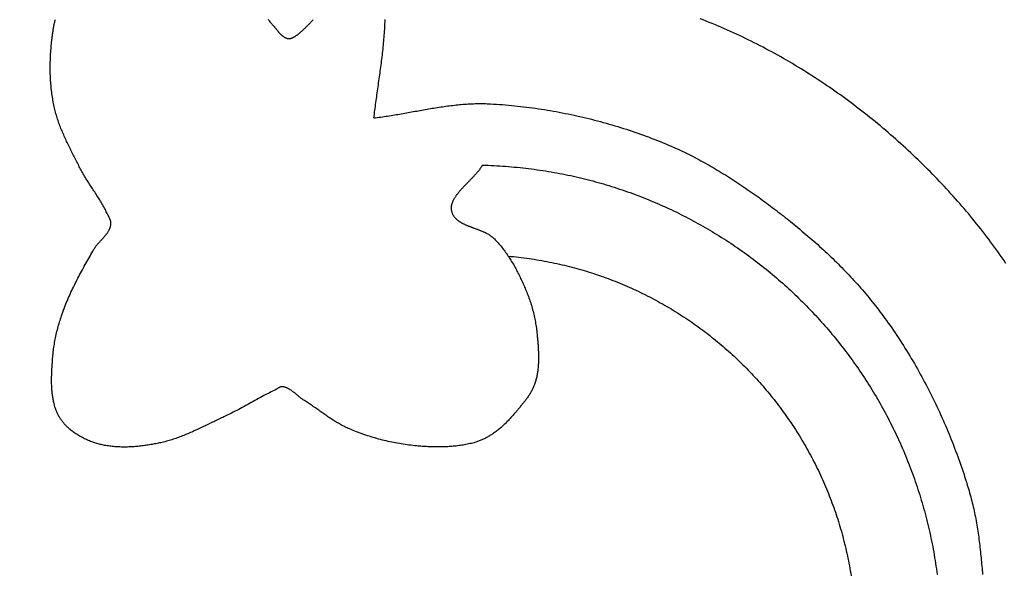
# Model space of a CAD drawing. Units: millimetres. Extents: x -47 to 154, y -76 to 76.
# Drawn here: x 85 to 128, y 3 to 28 of the extents above; entities that cross this region are included whole.
import ezdxf

# ---------------------------------------------------------------- set-up
doc = ezdxf.new("R2010")
doc.units = ezdxf.units.MM
doc.layers.add('Vector Layer 1', color=7, linetype='Continuous', lineweight=30)

msp = doc.modelspace()

# ---------------------------------------------------------------- linework, layer by layer
at = {"layer": 'Vector Layer 1', "color": 18, "lineweight": 30, "true_color": 0x000000, "extrusion": (0, 0, -1)}
for points in [[(-105.004, 21.208), (-104.995, 21.19), (-104.985, 21.172), (-104.974, 21.154), (-104.964, 21.136), (-104.953, 21.118), (-104.941, 21.1), (-104.929, 21.082), (-104.916, 21.063), (-104.903, 21.045), (-104.89, 21.026), (-104.876, 21.008), (-104.862, 20.989), (-104.848, 20.971), (-104.833, 20.952), (-104.818, 20.933), (-104.803, 20.915), (-104.787, 20.896), (-104.771, 20.877), (-104.755, 20.858), (-104.738, 20.839), (-104.722, 20.82), (-104.705, 20.801), (-104.687, 20.782), (-104.67, 20.763), (-104.652, 20.744), (-104.634, 20.724), (-104.616, 20.705), (-104.598, 20.686), (-104.58, 20.667), (-104.561, 20.647), (-104.542, 20.628), (-104.524, 20.608), (-104.505, 20.589), (-104.486, 20.57), (-104.467, 20.55), (-104.448, 20.531), (-104.429, 20.511), (-104.409, 20.491), (-104.39, 20.472), (-104.371, 20.452), (-104.352, 20.432), (-104.332, 20.413), (-104.313, 20.393), (-104.294, 20.373), (-104.275, 20.353), (-104.256, 20.334), (-104.236, 20.314), (-104.218, 20.294), (-104.199, 20.274), (-104.18, 20.254), (-104.161, 20.234), (-104.143, 20.214), (-104.124, 20.195), (-104.106, 20.175), (-104.088, 20.155), (-104.07, 20.135), (-104.053, 20.115), (-104.035, 20.095), (-104.018, 20.075), (-104.001, 20.055), (-103.984, 20.035), (-103.968, 20.015), (-103.952, 19.995), (-103.936, 19.975), (-103.92, 19.955), (-103.905, 19.935), (-103.89, 19.915), (-103.875, 19.895), (-103.861, 19.875), (-103.847, 19.855), (-103.833, 19.835), (-103.82, 19.815), (-103.807, 19.795), (-103.795, 19.775), (-103.783, 19.755), (-103.771, 19.735), (-103.76, 19.715), (-103.749, 19.695), (-103.739, 19.675), (-103.729, 19.655), (-103.72, 19.636), (-103.712, 19.616), (-103.703, 19.596), (-103.696, 19.576), (-103.689, 19.556), (-103.682, 19.536), (-103.676, 19.517), (-103.671, 19.497), (-103.666, 19.477), (-103.662, 19.457), (-103.658, 19.438), (-103.655, 19.418), (-103.653, 19.398), (-103.651, 19.379), (-103.65, 19.359), (-103.65, 19.339), (-103.651, 19.32), (-103.652, 19.3), (-103.654, 19.281), (-103.656, 19.261), (-103.66, 19.242), (-103.664, 19.223), (-103.668, 19.203), (-103.668, 19.203), (-103.675, 19.181), (-103.682, 19.16), (-103.689, 19.139), (-103.698, 19.118), (-103.706, 19.098), (-103.716, 19.078), (-103.725, 19.059), (-103.736, 19.04), (-103.747, 19.022), (-103.758, 19.004), (-103.77, 18.987), (-103.783, 18.969), (-103.796, 18.953), (-103.809, 18.936), (-103.823, 18.92), (-103.838, 18.904), (-103.853, 18.889), (-103.868, 18.874), (-103.884, 18.859), (-103.9, 18.845), (-103.916, 18.831), (-103.933, 18.817), (-103.951, 18.804), (-103.968, 18.791), (-103.986, 18.778), (-104.005, 18.765), (-104.024, 18.753), (-104.043, 18.741), (-104.062, 18.729), (-104.082, 18.717), (-104.102, 18.706), (-104.122, 18.694), (-104.143, 18.683), (-104.164, 18.673), (-104.185, 18.662), (-104.206, 18.652), (-104.228, 18.641), (-104.25, 18.631), (-104.272, 18.621), (-104.294, 18.611), (-104.317, 18.602), (-104.339, 18.592), (-104.362, 18.583), (-104.385, 18.573), (-104.408, 18.564), (-104.431, 18.555), (-104.455, 18.546), (-104.478, 18.537), (-104.502, 18.528), (-104.525, 18.519), (-104.549, 18.51), (-104.573, 18.501), (-104.597, 18.492), (-104.621, 18.483), (-104.645, 18.475), (-104.669, 18.466), (-104.693, 18.457), (-104.717, 18.448), (-104.741, 18.439), (-104.765, 18.43), (-104.789, 18.421), (-104.813, 18.412), (-104.837, 18.403), (-104.861, 18.394), (-104.884, 18.385), (-104.908, 18.375), (-104.932, 18.366), (-104.955, 18.356), (-104.979, 18.347), (-105.002, 18.337), (-105.025, 18.327), (-105.048, 18.317), (-105.071, 18.307), (-105.094, 18.296), (-105.116, 18.286), (-105.138, 18.275), (-105.16, 18.264), (-105.182, 18.253), (-105.204, 18.242), (-105.226, 18.23), (-105.247, 18.218), (-105.268, 18.206), (-105.288, 18.194), (-105.309, 18.181), (-105.329, 18.168), (-105.349, 18.155), (-105.368, 18.142), (-105.388, 18.128), (-105.406, 18.114), (-105.425, 18.1), (-105.443, 18.086), (-105.461, 18.071), (-105.478, 18.055), (-105.496, 18.04), (-105.512, 18.024), (-105.529, 18.008), (-105.529, 18.008), (-105.569, 17.965), (-105.61, 17.922), (-105.649, 17.879), (-105.688, 17.835), (-105.727, 17.79), (-105.765, 17.746), (-105.803, 17.7), (-105.84, 17.654), (-105.876, 17.608), (-105.912, 17.561), (-105.948, 17.514), (-105.983, 17.467), (-106.018, 17.419), (-106.052, 17.371), (-106.086, 17.322), (-106.119, 17.273), (-106.151, 17.224), (-106.184, 17.174), (-106.216, 17.124), (-106.247, 17.074), (-106.278, 17.023), (-106.309, 16.972), (-106.339, 16.921), (-106.369, 16.87), (-106.398, 16.818), (-106.427, 16.766), (-106.455, 16.714), (-106.484, 16.661), (-106.512, 16.609), (-106.539, 16.556), (-106.566, 16.503), (-106.593, 16.45), (-106.619, 16.396), (-106.645, 16.343), (-106.671, 16.289), (-106.697, 16.236), (-106.722, 16.182), (-106.747, 16.128), (-106.771, 16.074), (-106.795, 16.019), (-106.819, 15.965), (-106.843, 15.911), (-106.866, 15.857), (-106.889, 15.802), (-106.912, 15.748), (-106.935, 15.693), (-106.935, 15.693), (-106.96, 15.631), (-106.985, 15.568), (-107.008, 15.505), (-107.032, 15.442), (-107.054, 15.378), (-107.076, 15.314), (-107.097, 15.25), (-107.118, 15.185), (-107.137, 15.121), (-107.156, 15.056), (-107.175, 14.991), (-107.192, 14.925), (-107.209, 14.86), (-107.226, 14.794), (-107.241, 14.728), (-107.256, 14.662), (-107.271, 14.596), (-107.284, 14.529), (-107.298, 14.463), (-107.31, 14.396), (-107.322, 14.33), (-107.333, 14.263), (-107.343, 14.196), (-107.353, 14.129), (-107.362, 14.062), (-107.37, 13.995), (-107.378, 13.928), (-107.385, 13.861), (-107.392, 13.794), (-107.392, 13.794), (-107.396, 13.75), (-107.4, 13.706), (-107.404, 13.661), (-107.408, 13.617), (-107.412, 13.572), (-107.415, 13.528), (-107.419, 13.483), (-107.422, 13.439), (-107.426, 13.394), (-107.429, 13.349), (-107.432, 13.304), (-107.434, 13.26), (-107.437, 13.215), (-107.439, 13.17), (-107.441, 13.125), (-107.443, 13.08), (-107.444, 13.035), (-107.445, 12.99), (-107.446, 12.945), (-107.447, 12.9), (-107.447, 12.856), (-107.447, 12.811), (-107.447, 12.766), (-107.446, 12.721), (-107.444, 12.676), (-107.443, 12.632), (-107.441, 12.587), (-107.438, 12.543), (-107.435, 12.498), (-107.432, 12.454), (-107.428, 12.41), (-107.423, 12.365), (-107.418, 12.321), (-107.413, 12.277), (-107.407, 12.233), (-107.4, 12.19), (-107.393, 12.146), (-107.385, 12.103), (-107.377, 12.059), (-107.368, 12.016), (-107.358, 11.973), (-107.348, 11.93), (-107.337, 11.887), (-107.325, 11.845), (-107.313, 11.803), (-107.3, 11.76), (-107.286, 11.718), (-107.286, 11.718), (-107.274, 11.683), (-107.261, 11.648), (-107.247, 11.613), (-107.233, 11.578), (-107.218, 11.544), (-107.202, 11.51), (-107.186, 11.476), (-107.169, 11.442), (-107.151, 11.409), (-107.134, 11.376), (-107.115, 11.343), (-107.096, 11.311), (-107.077, 11.279), (-107.057, 11.247), (-107.037, 11.215), (-107.016, 11.183), (-106.995, 11.152), (-106.973, 11.12), (-106.951, 11.089), (-106.929, 11.058), (-106.907, 11.028), (-106.884, 10.997), (-106.861, 10.967), (-106.837, 10.937), (-106.814, 10.907), (-106.79, 10.877), (-106.766, 10.847), (-106.742, 10.817), (-106.718, 10.788), (-106.693, 10.758), (-106.669, 10.729), (-106.644, 10.699), (-106.619, 10.67), (-106.594, 10.641), (-106.57, 10.612), (-106.545, 10.583), (-106.52, 10.554), (-106.495, 10.525), (-106.47, 10.497), (-106.445, 10.468), (-106.421, 10.439), (-106.396, 10.41), (-106.372, 10.382), (-106.372, 10.382), (-106.341, 10.346), (-106.311, 10.311), (-106.28, 10.275), (-106.249, 10.24), (-106.218, 10.206), (-106.186, 10.171), (-106.155, 10.136), (-106.122, 10.102), (-106.09, 10.068), (-106.057, 10.035), (-106.024, 10.001), (-105.991, 9.969), (-105.957, 9.936), (-105.923, 9.904), (-105.889, 9.872), (-105.854, 9.841), (-105.819, 9.81), (-105.784, 9.779), (-105.748, 9.749), (-105.712, 9.72), (-105.675, 9.691), (-105.638, 9.663), (-105.601, 9.635), (-105.563, 9.608), (-105.563, 9.608), (-105.53, 9.585), (-105.498, 9.563), (-105.465, 9.541), (-105.432, 9.519), (-105.399, 9.497), (-105.365, 9.476), (-105.332, 9.455), (-105.298, 9.435), (-105.263, 9.415), (-105.229, 9.395), (-105.194, 9.376), (-105.159, 9.357), (-105.124, 9.338), (-105.089, 9.32), (-105.053, 9.303), (-105.018, 9.286), (-104.982, 9.27), (-104.945, 9.254), (-104.909, 9.239), (-104.872, 9.224), (-104.835, 9.21), (-104.798, 9.197), (-104.761, 9.184), (-104.724, 9.172), (-104.686, 9.161), (-104.648, 9.15), (-104.648, 9.15), (-104.589, 9.135), (-104.53, 9.12), (-104.47, 9.107), (-104.411, 9.093), (-104.351, 9.081), (-104.291, 9.069), (-104.231, 9.058), (-104.171, 9.048), (-104.11, 9.038), (-104.05, 9.029), (-103.989, 9.02), (-103.928, 9.013), (-103.867, 9.005), (-103.806, 8.999), (-103.745, 8.993), (-103.684, 8.987), (-103.623, 8.982), (-103.562, 8.978), (-103.5, 8.974), (-103.439, 8.971), (-103.378, 8.968), (-103.316, 8.966), (-103.255, 8.965), (-103.193, 8.963), (-103.131, 8.963), (-103.07, 8.963), (-103.008, 8.963), (-102.947, 8.964), (-102.885, 8.965), (-102.824, 8.966), (-102.762, 8.968), (-102.701, 8.971), (-102.639, 8.974), (-102.578, 8.977), (-102.517, 8.981), (-102.455, 8.985), (-102.394, 8.989), (-102.333, 8.994), (-102.272, 8.999), (-102.211, 9.004), (-102.15, 9.01), (-102.15, 9.01), (-102.067, 9.018), (-101.984, 9.027), (-101.901, 9.037), (-101.817, 9.047), (-101.734, 9.058), (-101.651, 9.07), (-101.568, 9.083), (-101.485, 9.096), (-101.402, 9.11), (-101.32, 9.125), (-101.237, 9.14), (-101.154, 9.156), (-101.072, 9.173), (-100.99, 9.19), (-100.907, 9.208), (-100.825, 9.227), (-100.743, 9.246), (-100.662, 9.266), (-100.58, 9.287), (-100.499, 9.309), (-100.418, 9.331), (-100.337, 9.354), (-100.256, 9.378), (-100.176, 9.402), (-100.095, 9.427), (-100.015, 9.453), (-99.936, 9.479), (-99.856, 9.506), (-99.777, 9.534), (-99.698, 9.563), (-99.619, 9.592), (-99.541, 9.622), (-99.463, 9.652), (-99.385, 9.684), (-99.308, 9.716), (-99.231, 9.748), (-99.231, 9.748), (-99.181, 9.77), (-99.132, 9.792), (-99.084, 9.815), (-99.035, 9.839), (-98.987, 9.863), (-98.94, 9.887), (-98.892, 9.913), (-98.845, 9.938), (-98.798, 9.965), (-98.751, 9.991), (-98.705, 10.018), (-98.659, 10.046), (-98.613, 10.074), (-98.567, 10.102), (-98.521, 10.131), (-98.476, 10.16), (-98.431, 10.19), (-98.386, 10.219), (-98.341, 10.249), (-98.296, 10.279), (-98.251, 10.31), (-98.206, 10.34), (-98.162, 10.371), (-98.117, 10.402), (-98.073, 10.433), (-98.029, 10.464), (-97.984, 10.495), (-97.94, 10.526), (-97.896, 10.558), (-97.852, 10.589), (-97.807, 10.62), (-97.763, 10.652), (-97.719, 10.683), (-97.674, 10.714), (-97.63, 10.745), (-97.585, 10.776), (-97.541, 10.806), (-97.496, 10.837), (-97.451, 10.867), (-97.406, 10.897), (-97.361, 10.927), (-97.316, 10.957), (-97.271, 10.986), (-97.226, 11.015), (-97.226, 11.015), (-97.208, 11.026), (-97.19, 11.038), (-97.172, 11.049), (-97.155, 11.062), (-97.137, 11.074), (-97.12, 11.087), (-97.103, 11.1), (-97.085, 11.113), (-97.068, 11.127), (-97.051, 11.14), (-97.034, 11.154), (-97.017, 11.168), (-97, 11.182), (-96.983, 11.196), (-96.966, 11.21), (-96.949, 11.225), (-96.932, 11.239), (-96.915, 11.253), (-96.898, 11.267), (-96.882, 11.281), (-96.865, 11.296), (-96.848, 11.31), (-96.831, 11.323), (-96.814, 11.337), (-96.796, 11.351), (-96.779, 11.364), (-96.762, 11.378), (-96.745, 11.391), (-96.727, 11.403), (-96.71, 11.416), (-96.692, 11.428), (-96.675, 11.44), (-96.657, 11.452), (-96.639, 11.463), (-96.621, 11.474), (-96.603, 11.484), (-96.585, 11.494), (-96.566, 11.504), (-96.548, 11.513), (-96.529, 11.521), (-96.51, 11.53), (-96.491, 11.537), (-96.472, 11.544), (-96.452, 11.551), (-96.433, 11.556), (-96.413, 11.562), (-96.393, 11.566), (-96.373, 11.57), (-96.352, 11.573), (-96.332, 11.576), (-96.311, 11.578), (-96.311, 11.578), (-96.299, 11.578), (-96.287, 11.578), (-96.276, 11.577), (-96.264, 11.575), (-96.253, 11.573), (-96.241, 11.57), (-96.23, 11.567), (-96.219, 11.563), (-96.208, 11.559), (-96.197, 11.554), (-96.186, 11.549), (-96.175, 11.544), (-96.164, 11.538), (-96.154, 11.532), (-96.143, 11.526), (-96.132, 11.52), (-96.122, 11.513), (-96.111, 11.506), (-96.101, 11.5), (-96.09, 11.493), (-96.079, 11.486), (-96.069, 11.48), (-96.058, 11.473), (-96.048, 11.466), (-96.037, 11.46), (-96.026, 11.454), (-96.016, 11.448), (-96.005, 11.442), (-95.994, 11.437), (-95.994, 11.437), (-95.914, 11.398), (-95.834, 11.358), (-95.754, 11.318), (-95.675, 11.277), (-95.596, 11.236), (-95.516, 11.194), (-95.438, 11.152), (-95.359, 11.11), (-95.28, 11.067), (-95.202, 11.024), (-95.123, 10.981), (-95.045, 10.938), (-94.966, 10.895), (-94.888, 10.852), (-94.81, 10.809), (-94.731, 10.766), (-94.653, 10.724), (-94.574, 10.681), (-94.496, 10.639), (-94.417, 10.597), (-94.338, 10.555), (-94.259, 10.514), (-94.179, 10.473), (-94.099, 10.432), (-94.02, 10.392), (-93.939, 10.353), (-93.859, 10.314), (-93.778, 10.276), (-93.778, 10.276), (-93.722, 10.25), (-93.666, 10.223), (-93.61, 10.197), (-93.554, 10.17), (-93.498, 10.143), (-93.443, 10.117), (-93.387, 10.09), (-93.331, 10.062), (-93.275, 10.035), (-93.219, 10.008), (-93.163, 9.981), (-93.107, 9.954), (-93.051, 9.927), (-92.995, 9.9), (-92.939, 9.873), (-92.883, 9.846), (-92.827, 9.819), (-92.771, 9.792), (-92.714, 9.766), (-92.658, 9.739), (-92.602, 9.713), (-92.545, 9.687), (-92.489, 9.662), (-92.432, 9.636), (-92.376, 9.611), (-92.319, 9.586), (-92.262, 9.561), (-92.205, 9.537), (-92.148, 9.513), (-92.09, 9.489), (-92.033, 9.466), (-91.976, 9.444), (-91.918, 9.421), (-91.86, 9.399), (-91.802, 9.378), (-91.744, 9.357), (-91.686, 9.336), (-91.628, 9.316), (-91.569, 9.297), (-91.511, 9.278), (-91.452, 9.26), (-91.393, 9.242), (-91.333, 9.225), (-91.274, 9.209), (-91.214, 9.193), (-91.155, 9.178), (-91.094, 9.164), (-91.034, 9.15), (-91.034, 9.15), (-90.98, 9.139), (-90.925, 9.127), (-90.871, 9.116), (-90.816, 9.105), (-90.761, 9.094), (-90.706, 9.084), (-90.651, 9.074), (-90.596, 9.064), (-90.54, 9.055), (-90.485, 9.046), (-90.429, 9.037), (-90.374, 9.029), (-90.318, 9.021), (-90.262, 9.014), (-90.206, 9.007), (-90.151, 9), (-90.095, 8.994), (-90.039, 8.988), (-89.983, 8.983), (-89.927, 8.978), (-89.871, 8.974), (-89.814, 8.97), (-89.758, 8.967), (-89.702, 8.964), (-89.646, 8.962), (-89.59, 8.96), (-89.534, 8.959), (-89.478, 8.958), (-89.422, 8.958), (-89.366, 8.959), (-89.31, 8.96), (-89.254, 8.962), (-89.199, 8.964), (-89.143, 8.967), (-89.087, 8.971), (-89.032, 8.975), (-88.976, 8.98), (-88.921, 8.986), (-88.866, 8.992), (-88.811, 8.999), (-88.755, 9.007), (-88.701, 9.015), (-88.646, 9.024), (-88.591, 9.034), (-88.537, 9.045), (-88.537, 9.045), (-88.49, 9.055), (-88.443, 9.065), (-88.396, 9.076), (-88.35, 9.088), (-88.303, 9.101), (-88.257, 9.114), (-88.211, 9.128), (-88.165, 9.143), (-88.119, 9.158), (-88.073, 9.174), (-88.028, 9.19), (-87.982, 9.207), (-87.937, 9.225), (-87.892, 9.244), (-87.848, 9.263), (-87.803, 9.282), (-87.759, 9.303), (-87.716, 9.324), (-87.672, 9.345), (-87.629, 9.368), (-87.586, 9.39), (-87.544, 9.414), (-87.502, 9.438), (-87.46, 9.462), (-87.419, 9.488), (-87.378, 9.514), (-87.338, 9.54), (-87.298, 9.567), (-87.259, 9.595), (-87.22, 9.623), (-87.181, 9.651), (-87.143, 9.681), (-87.106, 9.711), (-87.069, 9.741), (-87.069, 9.741), (-87.042, 9.764), (-87.015, 9.788), (-86.989, 9.812), (-86.963, 9.837), (-86.937, 9.862), (-86.912, 9.888), (-86.887, 9.914), (-86.862, 9.941), (-86.838, 9.968), (-86.815, 9.996), (-86.791, 10.023), (-86.769, 10.052), (-86.747, 10.081), (-86.725, 10.11), (-86.704, 10.139), (-86.683, 10.169), (-86.663, 10.199), (-86.644, 10.23), (-86.625, 10.261), (-86.607, 10.292), (-86.589, 10.324), (-86.572, 10.355), (-86.555, 10.388), (-86.54, 10.42), (-86.525, 10.453), (-86.51, 10.485), (-86.496, 10.518), (-86.483, 10.552), (-86.471, 10.585), (-86.471, 10.585), (-86.456, 10.628), (-86.442, 10.671), (-86.429, 10.714), (-86.417, 10.758), (-86.405, 10.801), (-86.394, 10.845), (-86.383, 10.889), (-86.373, 10.933), (-86.364, 10.977), (-86.355, 11.022), (-86.347, 11.066), (-86.34, 11.111), (-86.333, 11.156), (-86.326, 11.201), (-86.32, 11.246), (-86.315, 11.291), (-86.31, 11.336), (-86.306, 11.382), (-86.302, 11.427), (-86.299, 11.473), (-86.296, 11.518), (-86.293, 11.564), (-86.291, 11.61), (-86.289, 11.655), (-86.288, 11.701), (-86.287, 11.747), (-86.287, 11.793), (-86.286, 11.839), (-86.286, 11.885), (-86.287, 11.931), (-86.287, 11.977), (-86.288, 12.023), (-86.289, 12.069), (-86.291, 12.115), (-86.292, 12.161), (-86.294, 12.207), (-86.296, 12.253), (-86.299, 12.299), (-86.301, 12.345), (-86.303, 12.391), (-86.306, 12.437), (-86.309, 12.483), (-86.312, 12.529), (-86.315, 12.574), (-86.318, 12.62), (-86.321, 12.665), (-86.324, 12.711), (-86.327, 12.756), (-86.331, 12.802), (-86.331, 12.802), (-86.336, 12.872), (-86.342, 12.942), (-86.349, 13.012), (-86.356, 13.083), (-86.365, 13.153), (-86.374, 13.223), (-86.384, 13.293), (-86.394, 13.363), (-86.405, 13.433), (-86.417, 13.503), (-86.43, 13.572), (-86.443, 13.642), (-86.457, 13.711), (-86.471, 13.781), (-86.486, 13.85), (-86.502, 13.919), (-86.519, 13.988), (-86.536, 14.056), (-86.554, 14.125), (-86.572, 14.193), (-86.591, 14.261), (-86.611, 14.329), (-86.631, 14.397), (-86.652, 14.465), (-86.673, 14.532), (-86.695, 14.599), (-86.717, 14.666), (-86.717, 14.666), (-86.745, 14.746), (-86.774, 14.825), (-86.803, 14.905), (-86.832, 14.984), (-86.863, 15.062), (-86.894, 15.141), (-86.926, 15.219), (-86.958, 15.297), (-86.991, 15.375), (-87.025, 15.452), (-87.059, 15.53), (-87.094, 15.607), (-87.129, 15.684), (-87.164, 15.76), (-87.201, 15.837), (-87.237, 15.913), (-87.274, 15.989), (-87.312, 16.065), (-87.35, 16.141), (-87.388, 16.216), (-87.427, 16.292), (-87.466, 16.367), (-87.505, 16.442), (-87.545, 16.517), (-87.585, 16.591), (-87.625, 16.666), (-87.666, 16.74), (-87.707, 16.814), (-87.748, 16.889), (-87.789, 16.963), (-87.831, 17.036), (-87.872, 17.11), (-87.914, 17.184), (-87.956, 17.257), (-87.998, 17.331), (-88.04, 17.404), (-88.082, 17.477), (-88.125, 17.551), (-88.125, 17.551), (-88.136, 17.57), (-88.148, 17.589), (-88.161, 17.609), (-88.173, 17.628), (-88.186, 17.647), (-88.2, 17.665), (-88.214, 17.684), (-88.228, 17.702), (-88.242, 17.721), (-88.257, 17.739), (-88.272, 17.757), (-88.287, 17.775), (-88.302, 17.793), (-88.317, 17.811), (-88.333, 17.829), (-88.349, 17.847), (-88.364, 17.864), (-88.38, 17.882), (-88.396, 17.9), (-88.412, 17.917), (-88.428, 17.935), (-88.444, 17.952), (-88.46, 17.97), (-88.477, 17.987), (-88.493, 18.005), (-88.508, 18.022), (-88.524, 18.04), (-88.54, 18.057), (-88.556, 18.075), (-88.571, 18.093), (-88.586, 18.11), (-88.602, 18.128), (-88.616, 18.146), (-88.631, 18.164), (-88.646, 18.182), (-88.66, 18.2), (-88.674, 18.219), (-88.687, 18.237), (-88.7, 18.255), (-88.713, 18.274), (-88.726, 18.293), (-88.738, 18.312), (-88.75, 18.331), (-88.761, 18.35), (-88.772, 18.369), (-88.782, 18.389), (-88.792, 18.409), (-88.802, 18.429), (-88.811, 18.449), (-88.819, 18.469), (-88.827, 18.49), (-88.834, 18.511), (-88.84, 18.532), (-88.846, 18.553), (-88.852, 18.575), (-88.856, 18.597), (-88.86, 18.619), (-88.863, 18.641), (-88.863, 18.641), (-88.865, 18.656), (-88.866, 18.671), (-88.866, 18.687), (-88.865, 18.702), (-88.864, 18.717), (-88.862, 18.732), (-88.86, 18.747), (-88.857, 18.761), (-88.854, 18.776), (-88.85, 18.791), (-88.846, 18.806), (-88.841, 18.82), (-88.836, 18.835), (-88.83, 18.85), (-88.824, 18.864), (-88.818, 18.879), (-88.811, 18.893), (-88.805, 18.907), (-88.798, 18.922), (-88.791, 18.936), (-88.783, 18.95), (-88.776, 18.965), (-88.768, 18.979), (-88.761, 18.993), (-88.753, 19.007), (-88.746, 19.021), (-88.738, 19.036), (-88.73, 19.05), (-88.723, 19.064), (-88.715, 19.078), (-88.708, 19.092), (-88.701, 19.106), (-88.694, 19.12), (-88.687, 19.134), (-88.687, 19.134), (-88.662, 19.186), (-88.636, 19.238), (-88.61, 19.29), (-88.583, 19.342), (-88.555, 19.393), (-88.527, 19.444), (-88.498, 19.495), (-88.469, 19.546), (-88.44, 19.596), (-88.41, 19.646), (-88.38, 19.696), (-88.349, 19.746), (-88.318, 19.795), (-88.287, 19.845), (-88.256, 19.894), (-88.224, 19.943), (-88.192, 19.992), (-88.16, 20.042), (-88.128, 20.091), (-88.096, 20.14), (-88.064, 20.189), (-88.032, 20.237), (-88, 20.286), (-87.968, 20.335), (-87.936, 20.385), (-87.905, 20.434), (-87.873, 20.483), (-87.842, 20.532), (-87.81, 20.582), (-87.779, 20.631), (-87.749, 20.681), (-87.719, 20.731), (-87.689, 20.781), (-87.659, 20.831), (-87.63, 20.882), (-87.601, 20.933), (-87.573, 20.984), (-87.545, 21.035), (-87.518, 21.087), (-87.491, 21.139), (-87.491, 21.139), (-87.464, 21.193), (-87.436, 21.248), (-87.408, 21.303), (-87.38, 21.358), (-87.352, 21.413), (-87.324, 21.468), (-87.296, 21.523), (-87.268, 21.578), (-87.24, 21.633), (-87.212, 21.688), (-87.185, 21.743), (-87.157, 21.798), (-87.129, 21.853), (-87.102, 21.909), (-87.074, 21.964), (-87.047, 22.02), (-87.02, 22.075), (-86.993, 22.131), (-86.967, 22.187), (-86.94, 22.243), (-86.914, 22.298), (-86.889, 22.355), (-86.863, 22.411), (-86.838, 22.467), (-86.813, 22.523), (-86.788, 22.58), (-86.764, 22.636), (-86.741, 22.693), (-86.717, 22.75), (-86.694, 22.807), (-86.672, 22.864), (-86.65, 22.922), (-86.628, 22.979), (-86.607, 23.037), (-86.587, 23.094), (-86.567, 23.152), (-86.547, 23.211), (-86.529, 23.269), (-86.51, 23.327), (-86.493, 23.386), (-86.476, 23.445), (-86.459, 23.504), (-86.444, 23.563), (-86.429, 23.622), (-86.414, 23.682), (-86.401, 23.742), (-86.401, 23.742), (-86.386, 23.812), (-86.371, 23.883), (-86.358, 23.954), (-86.345, 24.025), (-86.333, 24.096), (-86.321, 24.168), (-86.31, 24.239), (-86.3, 24.311), (-86.291, 24.383), (-86.282, 24.455), (-86.274, 24.526), (-86.267, 24.599), (-86.26, 24.671), (-86.254, 24.743), (-86.248, 24.815), (-86.243, 24.888), (-86.239, 24.96), (-86.236, 25.033), (-86.233, 25.105), (-86.23, 25.178), (-86.228, 25.251), (-86.227, 25.323), (-86.227, 25.396), (-86.226, 25.469), (-86.227, 25.541), (-86.228, 25.614), (-86.23, 25.687), (-86.232, 25.759), (-86.234, 25.832), (-86.237, 25.904), (-86.241, 25.977), (-86.245, 26.049), (-86.25, 26.122), (-86.255, 26.194), (-86.261, 26.266), (-86.267, 26.339), (-86.273, 26.411), (-86.28, 26.483), (-86.287, 26.555), (-86.295, 26.626), (-86.295, 26.626), (-86.3, 26.666), (-86.304, 26.706), (-86.309, 26.746), (-86.314, 26.786), (-86.319, 26.826), (-86.324, 26.866), (-86.33, 26.906), (-86.335, 26.946), (-86.341, 26.986), (-86.347, 27.026), (-86.353, 27.066), (-86.359, 27.107), (-86.366, 27.147), (-86.373, 27.187), (-86.38, 27.227), (-86.388, 27.266), (-86.396, 27.306), (-86.404, 27.346), (-86.412, 27.385), (-86.421, 27.425), (-86.431, 27.464), (-86.44, 27.504), (-86.45, 27.543)], [(-95.696, 27.537), (-95.721, 27.505), (-95.747, 27.474), (-95.772, 27.442), (-95.798, 27.412), (-95.825, 27.381), (-95.852, 27.351), (-95.879, 27.322), (-95.879, 27.322), (-95.892, 27.308), (-95.904, 27.294), (-95.917, 27.28), (-95.93, 27.266), (-95.942, 27.251), (-95.954, 27.236), (-95.967, 27.221), (-95.979, 27.206), (-95.992, 27.191), (-96.004, 27.175), (-96.016, 27.16), (-96.029, 27.145), (-96.041, 27.129), (-96.053, 27.114), (-96.066, 27.098), (-96.078, 27.082), (-96.091, 27.067), (-96.103, 27.052), (-96.116, 27.036), (-96.128, 27.021), (-96.141, 27.006), (-96.154, 26.991), (-96.167, 26.976), (-96.18, 26.961), (-96.193, 26.947), (-96.206, 26.933), (-96.22, 26.919), (-96.233, 26.905), (-96.247, 26.891), (-96.26, 26.878), (-96.274, 26.865), (-96.288, 26.853), (-96.303, 26.841), (-96.317, 26.829), (-96.332, 26.817), (-96.346, 26.806), (-96.361, 26.796), (-96.377, 26.786), (-96.392, 26.776), (-96.408, 26.767), (-96.423, 26.758), (-96.44, 26.75), (-96.456, 26.743), (-96.472, 26.736), (-96.489, 26.729), (-96.506, 26.724), (-96.524, 26.718), (-96.541, 26.714), (-96.559, 26.71), (-96.578, 26.707), (-96.578, 26.707), (-96.59, 26.706), (-96.602, 26.705), (-96.615, 26.705), (-96.627, 26.706), (-96.641, 26.707), (-96.654, 26.709), (-96.668, 26.712), (-96.682, 26.715), (-96.696, 26.719), (-96.71, 26.724), (-96.725, 26.729), (-96.74, 26.735), (-96.755, 26.742), (-96.77, 26.749), (-96.786, 26.757), (-96.802, 26.765), (-96.818, 26.774), (-96.834, 26.783), (-96.851, 26.793), (-96.867, 26.803), (-96.884, 26.814), (-96.901, 26.826), (-96.919, 26.837), (-96.936, 26.85), (-96.954, 26.863), (-96.971, 26.876), (-96.989, 26.89), (-97.007, 26.904), (-97.026, 26.918), (-97.044, 26.933), (-97.063, 26.948), (-97.081, 26.964), (-97.1, 26.98), (-97.119, 26.997), (-97.138, 27.013), (-97.157, 27.031), (-97.176, 27.048), (-97.196, 27.066), (-97.215, 27.084), (-97.235, 27.102), (-97.255, 27.121), (-97.274, 27.14), (-97.294, 27.159), (-97.314, 27.178), (-97.334, 27.198), (-97.354, 27.218), (-97.374, 27.238), (-97.395, 27.258), (-97.415, 27.279), (-97.435, 27.299), (-97.455, 27.32), (-97.476, 27.341), (-97.496, 27.362), (-97.517, 27.383), (-97.537, 27.404), (-97.557, 27.426), (-97.578, 27.447), (-97.598, 27.469), (-97.619, 27.491), (-97.639, 27.513), (-97.66, 27.534)], [(-100.292, 23.259), (-100.367, 23.268), (-100.441, 23.277), (-100.516, 23.287), (-100.591, 23.298), (-100.665, 23.308), (-100.74, 23.319), (-100.814, 23.33), (-100.889, 23.342), (-100.963, 23.353), (-101.038, 23.365), (-101.112, 23.378), (-101.187, 23.39), (-101.261, 23.403), (-101.336, 23.415), (-101.41, 23.428), (-101.485, 23.441), (-101.559, 23.454), (-101.634, 23.467), (-101.708, 23.481), (-101.783, 23.494), (-101.857, 23.507), (-101.932, 23.521), (-102.006, 23.534), (-102.081, 23.548), (-102.155, 23.561), (-102.23, 23.575), (-102.304, 23.588), (-102.379, 23.601), (-102.453, 23.614), (-102.527, 23.627), (-102.602, 23.64), (-102.676, 23.653), (-102.751, 23.666), (-102.825, 23.678), (-102.9, 23.69), (-102.974, 23.702), (-103.049, 23.714), (-103.124, 23.726), (-103.198, 23.737), (-103.273, 23.748), (-103.347, 23.759), (-103.422, 23.769), (-103.496, 23.779), (-103.571, 23.789), (-103.645, 23.798), (-103.72, 23.807), (-103.795, 23.816), (-103.869, 23.824), (-103.944, 23.831), (-104.019, 23.839), (-104.093, 23.845), (-104.168, 23.852), (-104.243, 23.858), (-104.318, 23.863), (-104.392, 23.867), (-104.467, 23.872), (-104.542, 23.875), (-104.617, 23.878), (-104.691, 23.881), (-104.766, 23.882), (-104.841, 23.883), (-104.916, 23.884), (-104.991, 23.884), (-105.066, 23.883), (-105.141, 23.881), (-105.216, 23.879), (-105.291, 23.876), (-105.366, 23.872), (-105.366, 23.872), (-105.496, 23.864), (-105.626, 23.856), (-105.756, 23.847), (-105.885, 23.837), (-106.015, 23.826), (-106.145, 23.815), (-106.275, 23.802), (-106.405, 23.79), (-106.535, 23.776), (-106.665, 23.762), (-106.795, 23.747), (-106.924, 23.731), (-107.054, 23.714), (-107.184, 23.697), (-107.313, 23.679), (-107.443, 23.661), (-107.572, 23.641), (-107.702, 23.621), (-107.831, 23.6), (-107.96, 23.579), (-108.089, 23.556), (-108.218, 23.533), (-108.347, 23.51), (-108.476, 23.485), (-108.605, 23.46), (-108.733, 23.434), (-108.861, 23.407), (-108.99, 23.38), (-109.118, 23.352), (-109.246, 23.323), (-109.373, 23.294), (-109.501, 23.264), (-109.628, 23.233), (-109.756, 23.201), (-109.883, 23.169), (-110.01, 23.136), (-110.136, 23.102), (-110.263, 23.067), (-110.389, 23.032), (-110.515, 22.996), (-110.641, 22.96), (-110.766, 22.922), (-110.892, 22.884), (-111.017, 22.846), (-111.142, 22.806), (-111.266, 22.766), (-111.39, 22.725), (-111.514, 22.684), (-111.638, 22.641), (-111.762, 22.598), (-111.885, 22.555), (-112.008, 22.51), (-112.13, 22.465), (-112.253, 22.42), (-112.375, 22.373), (-112.496, 22.326), (-112.618, 22.278), (-112.739, 22.23), (-112.859, 22.18), (-112.98, 22.13), (-113.1, 22.08), (-113.219, 22.028), (-113.338, 21.976), (-113.338, 21.976), (-113.428, 21.937), (-113.518, 21.896), (-113.607, 21.855), (-113.697, 21.813), (-113.786, 21.77), (-113.876, 21.726), (-113.966, 21.682), (-114.055, 21.637), (-114.145, 21.592), (-114.234, 21.546), (-114.324, 21.499), (-114.413, 21.451), (-114.502, 21.403), (-114.592, 21.354), (-114.681, 21.305), (-114.77, 21.255), (-114.859, 21.205), (-114.948, 21.154), (-115.037, 21.102), (-115.126, 21.05), (-115.214, 20.997), (-115.303, 20.944), (-115.391, 20.891), (-115.479, 20.836), (-115.567, 20.782), (-115.655, 20.727), (-115.743, 20.672), (-115.83, 20.616), (-115.918, 20.56), (-116.005, 20.503), (-116.092, 20.446), (-116.178, 20.389), (-116.265, 20.331), (-116.351, 20.273), (-116.437, 20.215), (-116.522, 20.156), (-116.608, 20.097), (-116.693, 20.038), (-116.778, 19.978), (-116.862, 19.918), (-116.947, 19.858), (-117.03, 19.798), (-117.114, 19.738), (-117.197, 19.677), (-117.28, 19.616), (-117.363, 19.555), (-117.445, 19.494), (-117.527, 19.433), (-117.609, 19.371), (-117.69, 19.31), (-117.771, 19.248), (-117.851, 19.187), (-117.931, 19.125), (-118.011, 19.063), (-118.09, 19.001), (-118.168, 18.939), (-118.247, 18.877), (-118.325, 18.815), (-118.402, 18.753), (-118.479, 18.691), (-118.555, 18.629), (-118.631, 18.567), (-118.631, 18.567), (-118.72, 18.494), (-118.809, 18.421), (-118.897, 18.347), (-118.985, 18.274), (-119.072, 18.2), (-119.158, 18.127), (-119.244, 18.053), (-119.33, 17.979), (-119.414, 17.904), (-119.499, 17.83), (-119.582, 17.755), (-119.666, 17.68), (-119.748, 17.605), (-119.831, 17.53), (-119.912, 17.454), (-119.994, 17.378), (-120.074, 17.302), (-120.155, 17.226), (-120.235, 17.149), (-120.314, 17.072), (-120.393, 16.995), (-120.471, 16.917), (-120.549, 16.839), (-120.627, 16.76), (-120.704, 16.681), (-120.78, 16.602), (-120.857, 16.522), (-120.932, 16.442), (-121.008, 16.362), (-121.083, 16.281), (-121.157, 16.199), (-121.231, 16.117), (-121.305, 16.035), (-121.379, 15.952), (-121.452, 15.868), (-121.524, 15.784), (-121.596, 15.7), (-121.668, 15.615), (-121.74, 15.529), (-121.811, 15.443), (-121.882, 15.356), (-121.952, 15.269), (-122.023, 15.181), (-122.092, 15.092), (-122.162, 15.003), (-122.231, 14.913), (-122.3, 14.822), (-122.369, 14.731), (-122.437, 14.639), (-122.505, 14.546), (-122.573, 14.452), (-122.573, 14.452), (-122.649, 14.346), (-122.724, 14.24), (-122.799, 14.133), (-122.873, 14.025), (-122.946, 13.917), (-123.019, 13.809), (-123.092, 13.7), (-123.163, 13.59), (-123.234, 13.48), (-123.305, 13.37), (-123.375, 13.26), (-123.444, 13.148), (-123.513, 13.037), (-123.581, 12.925), (-123.648, 12.813), (-123.715, 12.7), (-123.781, 12.587), (-123.847, 12.473), (-123.912, 12.359), (-123.976, 12.245), (-124.04, 12.13), (-124.103, 12.015), (-124.166, 11.9), (-124.228, 11.784), (-124.289, 11.668), (-124.35, 11.552), (-124.41, 11.435), (-124.469, 11.318), (-124.528, 11.2), (-124.587, 11.083), (-124.644, 10.964), (-124.701, 10.846), (-124.758, 10.727), (-124.813, 10.608), (-124.869, 10.489), (-124.923, 10.37), (-124.977, 10.25), (-125.03, 10.13), (-125.083, 10.009), (-125.135, 9.889), (-125.187, 9.768), (-125.237, 9.647), (-125.288, 9.526), (-125.337, 9.404), (-125.386, 9.282), (-125.434, 9.16), (-125.482, 9.038), (-125.529, 8.915), (-125.576, 8.793), (-125.621, 8.67), (-125.667, 8.547), (-125.711, 8.423), (-125.755, 8.3), (-125.798, 8.176), (-125.841, 8.053), (-125.883, 7.929), (-125.925, 7.804), (-125.965, 7.68), (-126.006, 7.556), (-126.045, 7.431), (-126.084, 7.306), (-126.122, 7.182), (-126.16, 7.057), (-126.16, 7.057), (-126.185, 6.97), (-126.21, 6.884), (-126.234, 6.797), (-126.257, 6.711), (-126.279, 6.624), (-126.301, 6.537), (-126.322, 6.45), (-126.342, 6.362), (-126.362, 6.275), (-126.381, 6.187), (-126.399, 6.1), (-126.417, 6.012), (-126.434, 5.924), (-126.451, 5.836), (-126.467, 5.748), (-126.483, 5.659), (-126.498, 5.571), (-126.512, 5.482), (-126.526, 5.394), (-126.54, 5.305), (-126.553, 5.216), (-126.566, 5.127), (-126.578, 5.038), (-126.59, 4.949), (-126.601, 4.86), (-126.613, 4.77), (-126.623, 4.681), (-126.634, 4.592), (-126.644, 4.502), (-126.653, 4.413), (-126.663, 4.323), (-126.672, 4.233), (-126.681, 4.144), (-126.69, 4.054), (-126.698, 3.964), (-126.706, 3.874), (-126.714, 3.784), (-126.722, 3.694), (-126.729, 3.604), (-126.737, 3.514), (-126.744, 3.424)], [(-105.004, 21.208), (-105.131, 21.205), (-105.258, 21.201), (-105.385, 21.196), (-105.512, 21.19), (-105.639, 21.183), (-105.765, 21.176), (-105.891, 21.168), (-106.017, 21.159), (-106.143, 21.149), (-106.268, 21.139), (-106.393, 21.128), (-106.518, 21.116), (-106.643, 21.104), (-106.768, 21.09), (-106.892, 21.076), (-107.016, 21.061), (-107.14, 21.046), (-107.264, 21.03), (-107.387, 21.012), (-107.51, 20.995), (-107.633, 20.976), (-107.756, 20.957), (-107.878, 20.937), (-108.001, 20.916), (-108.123, 20.895), (-108.244, 20.873), (-108.366, 20.85), (-108.487, 20.827), (-108.608, 20.802), (-108.728, 20.777), (-108.849, 20.752), (-108.969, 20.725), (-109.089, 20.698), (-109.208, 20.671), (-109.328, 20.642), (-109.447, 20.613), (-109.566, 20.583), (-109.684, 20.553), (-109.802, 20.522), (-109.92, 20.49), (-110.038, 20.457), (-110.155, 20.424), (-110.272, 20.39), (-110.389, 20.355), (-110.505, 20.32), (-110.622, 20.284), (-110.737, 20.247), (-110.853, 20.21), (-110.968, 20.172), (-111.083, 20.133), (-111.198, 20.094), (-111.312, 20.054), (-111.426, 20.014), (-111.54, 19.972), (-111.653, 19.93), (-111.766, 19.888), (-111.879, 19.845), (-111.992, 19.801), (-112.104, 19.756), (-112.215, 19.711), (-112.327, 19.665), (-112.438, 19.619), (-112.549, 19.572), (-112.659, 19.524), (-112.769, 19.476), (-112.879, 19.427), (-112.988, 19.377), (-113.098, 19.327), (-113.206, 19.276), (-113.315, 19.225), (-113.423, 19.173), (-113.53, 19.12), (-113.638, 19.067), (-113.744, 19.013), (-113.851, 18.959), (-113.957, 18.904), (-114.063, 18.848), (-114.169, 18.792), (-114.274, 18.735), (-114.378, 18.677), (-114.483, 18.619), (-114.587, 18.561), (-114.69, 18.501), (-114.793, 18.442), (-114.896, 18.381), (-114.999, 18.32), (-115.101, 18.259), (-115.202, 18.197), (-115.304, 18.134), (-115.405, 18.071), (-115.505, 18.007), (-115.605, 17.942), (-115.705, 17.877), (-115.804, 17.812), (-115.903, 17.746), (-116.001, 17.679), (-116.099, 17.612), (-116.197, 17.544), (-116.294, 17.476), (-116.391, 17.407), (-116.487, 17.338), (-116.583, 17.268), (-116.679, 17.197), (-116.774, 17.126), (-116.868, 17.054), (-116.963, 16.982), (-117.057, 16.91), (-117.15, 16.837), (-117.243, 16.763), (-117.335, 16.689), (-117.427, 16.614), (-117.519, 16.539), (-117.61, 16.463), (-117.701, 16.386), (-117.791, 16.31), (-117.881, 16.232), (-117.97, 16.154), (-118.059, 16.076), (-118.147, 15.997), (-118.235, 15.918), (-118.323, 15.838), (-118.41, 15.758), (-118.496, 15.677), (-118.583, 15.595), (-118.668, 15.514), (-118.753, 15.431), (-118.838, 15.349), (-118.922, 15.265), (-119.006, 15.181), (-119.089, 15.097), (-119.172, 15.012), (-119.254, 14.927), (-119.336, 14.842), (-119.417, 14.755), (-119.498, 14.669), (-119.578, 14.582), (-119.658, 14.494), (-119.737, 14.406), (-119.816, 14.318), (-119.894, 14.229), (-119.972, 14.139), (-120.049, 14.049), (-120.126, 13.959), (-120.202, 13.868), (-120.277, 13.777), (-120.353, 13.686), (-120.427, 13.593), (-120.501, 13.501), (-120.575, 13.408), (-120.648, 13.315), (-120.72, 13.221), (-120.792, 13.127), (-120.864, 13.032), (-120.935, 12.937), (-121.005, 12.841), (-121.075, 12.745), (-121.144, 12.649), (-121.213, 12.552), (-121.281, 12.455), (-121.349, 12.357), (-121.416, 12.259), (-121.482, 12.161), (-121.548, 12.062), (-121.614, 11.963), (-121.678, 11.863), (-121.743, 11.763), (-121.806, 11.663), (-121.869, 11.562), (-121.932, 11.461), (-121.994, 11.359), (-122.055, 11.257), (-122.116, 11.155), (-122.177, 11.052), (-122.236, 10.949), (-122.295, 10.845), (-122.354, 10.742), (-122.412, 10.637), (-122.469, 10.533), (-122.526, 10.428), (-122.582, 10.322), (-122.637, 10.217), (-122.692, 10.111), (-122.746, 10.004), (-122.8, 9.897), (-122.853, 9.79), (-122.906, 9.683), (-122.958, 9.575), (-123.009, 9.467), (-123.06, 9.358), (-123.11, 9.249), (-123.159, 9.14), (-123.208, 9.03), (-123.256, 8.921), (-123.303, 8.81), (-123.35, 8.7), (-123.397, 8.589), (-123.442, 8.478), (-123.487, 8.366), (-123.532, 8.254), (-123.575, 8.142), (-123.618, 8.03), (-123.661, 7.917), (-123.703, 7.804), (-123.744, 7.69), (-123.784, 7.576), (-123.824, 7.462), (-123.863, 7.348), (-123.902, 7.233), (-123.94, 7.118), (-123.977, 7.003), (-124.013, 6.887), (-124.049, 6.772), (-124.084, 6.655), (-124.119, 6.539), (-124.153, 6.422), (-124.186, 6.305), (-124.218, 6.188), (-124.25, 6.07), (-124.281, 5.953), (-124.312, 5.834), (-124.341, 5.716), (-124.37, 5.597), (-124.399, 5.479), (-124.426, 5.359), (-124.453, 5.24), (-124.48, 5.12), (-124.505, 5), (-124.53, 4.88), (-124.554, 4.76), (-124.578, 4.639), (-124.6, 4.518), (-124.622, 4.397), (-124.644, 4.275), (-124.664, 4.153), (-124.684, 4.031), (-124.703, 3.909), (-124.722, 3.787), (-124.739, 3.664), (-124.756, 3.541), (-124.773, 3.418)], [(-106.131, 17.254), (-106.245, 17.244), (-106.358, 17.233), (-106.472, 17.221), (-106.585, 17.208), (-106.698, 17.195), (-106.81, 17.181), (-106.922, 17.166), (-107.035, 17.151), (-107.146, 17.135), (-107.258, 17.118), (-107.369, 17.1), (-107.48, 17.081), (-107.591, 17.062), (-107.702, 17.042), (-107.812, 17.022), (-107.922, 17), (-108.032, 16.978), (-108.141, 16.956), (-108.25, 16.932), (-108.359, 16.908), (-108.468, 16.883), (-108.576, 16.857), (-108.684, 16.831), (-108.792, 16.804), (-108.899, 16.776), (-109.006, 16.748), (-109.113, 16.719), (-109.22, 16.689), (-109.326, 16.659), (-109.432, 16.627), (-109.538, 16.596), (-109.643, 16.563), (-109.748, 16.53), (-109.853, 16.496), (-109.957, 16.461), (-110.061, 16.426), (-110.165, 16.39), (-110.268, 16.354), (-110.371, 16.317), (-110.474, 16.279), (-110.576, 16.24), (-110.679, 16.201), (-110.78, 16.161), (-110.882, 16.121), (-110.983, 16.08), (-111.083, 16.038), (-111.184, 15.996), (-111.284, 15.953), (-111.384, 15.909), (-111.483, 15.865), (-111.582, 15.82), (-111.68, 15.774), (-111.779, 15.728), (-111.877, 15.681), (-111.974, 15.634), (-112.071, 15.586), (-112.168, 15.537), (-112.265, 15.488), (-112.361, 15.438), (-112.456, 15.388), (-112.551, 15.337), (-112.646, 15.285), (-112.741, 15.233), (-112.835, 15.18), (-112.929, 15.127), (-113.022, 15.073), (-113.115, 15.018), (-113.208, 14.963), (-113.3, 14.907), (-113.392, 14.851), (-113.483, 14.794), (-113.574, 14.736), (-113.664, 14.678), (-113.754, 14.62), (-113.844, 14.56), (-113.933, 14.501), (-114.022, 14.44), (-114.111, 14.379), (-114.199, 14.318), (-114.286, 14.256), (-114.374, 14.193), (-114.46, 14.13), (-114.547, 14.067), (-114.633, 14.003), (-114.718, 13.938), (-114.803, 13.873), (-114.888, 13.807), (-114.972, 13.741), (-115.055, 13.674), (-115.139, 13.606), (-115.221, 13.538), (-115.304, 13.47), (-115.385, 13.401), (-115.467, 13.332), (-115.548, 13.262), (-115.628, 13.191), (-115.708, 13.12), (-115.788, 13.049), (-115.867, 12.977), (-115.945, 12.904), (-116.024, 12.831), (-116.101, 12.758), (-116.178, 12.684), (-116.255, 12.609), (-116.331, 12.534), (-116.407, 12.459), (-116.482, 12.383), (-116.557, 12.307), (-116.631, 12.23), (-116.705, 12.153), (-116.778, 12.075), (-116.851, 11.996), (-116.923, 11.918), (-116.995, 11.839), (-117.066, 11.759), (-117.136, 11.679), (-117.207, 11.598), (-117.276, 11.517), (-117.345, 11.436), (-117.414, 11.354), (-117.482, 11.271), (-117.55, 11.189), (-117.617, 11.105), (-117.683, 11.022), (-117.749, 10.937), (-117.814, 10.853), (-117.879, 10.768), (-117.944, 10.683), (-118.007, 10.597), (-118.071, 10.51), (-118.133, 10.424), (-118.196, 10.337), (-118.257, 10.249), (-118.318, 10.161), (-118.379, 10.073), (-118.439, 9.984), (-118.498, 9.895), (-118.557, 9.806), (-118.615, 9.716), (-118.673, 9.625), (-118.73, 9.535), (-118.786, 9.443), (-118.842, 9.352), (-118.898, 9.26), (-118.952, 9.168), (-119.007, 9.075), (-119.06, 8.982), (-119.113, 8.889), (-119.166, 8.795), (-119.217, 8.701), (-119.269, 8.606), (-119.319, 8.512), (-119.369, 8.416), (-119.419, 8.321), (-119.467, 8.225), (-119.516, 8.129), (-119.563, 8.032), (-119.61, 7.935), (-119.657, 7.838), (-119.702, 7.74), (-119.748, 7.642), (-119.792, 7.544), (-119.836, 7.445), (-119.879, 7.346), (-119.922, 7.247), (-119.964, 7.147), (-120.005, 7.047), (-120.046, 6.947), (-120.086, 6.846), (-120.125, 6.745), (-120.164, 6.644), (-120.202, 6.542), (-120.24, 6.44), (-120.277, 6.338), (-120.313, 6.236), (-120.348, 6.133), (-120.383, 6.03), (-120.417, 5.927), (-120.451, 5.823), (-120.484, 5.719), (-120.516, 5.615), (-120.548, 5.51), (-120.578, 5.405), (-120.609, 5.3), (-120.638, 5.195), (-120.667, 5.089), (-120.695, 4.983), (-120.723, 4.877), (-120.749, 4.771), (-120.775, 4.664), (-120.801, 4.557), (-120.825, 4.45), (-120.849, 4.342), (-120.873, 4.235), (-120.895, 4.127), (-120.917, 4.018), (-120.938, 3.91), (-120.959, 3.801), (-120.979, 3.692), (-120.998, 3.583), (-121.016, 3.474), (-121.034, 3.364)]]:
    msp.add_lwpolyline(points, dxfattribs=at)
at = {"layer": 'Vector Layer 1', "color": 18, "lineweight": 30, "true_color": 0x000000}
for points in [[(100.292, 23.259), (100.302, 23.342), (100.313, 23.425), (100.324, 23.509), (100.334, 23.593), (100.346, 23.677), (100.357, 23.761), (100.368, 23.845), (100.38, 23.93), (100.392, 24.015), (100.403, 24.099), (100.415, 24.184), (100.427, 24.269), (100.439, 24.355), (100.452, 24.44), (100.464, 24.525), (100.476, 24.611), (100.488, 24.697), (100.5, 24.782), (100.512, 24.868), (100.525, 24.954), (100.537, 25.04), (100.549, 25.126), (100.56, 25.212), (100.572, 25.298), (100.584, 25.384), (100.595, 25.471), (100.606, 25.557), (100.617, 25.643), (100.628, 25.73), (100.639, 25.816), (100.649, 25.902), (100.66, 25.989), (100.67, 26.075), (100.679, 26.161), (100.689, 26.248), (100.698, 26.334), (100.706, 26.42), (100.715, 26.507), (100.723, 26.593), (100.73, 26.679), (100.737, 26.765), (100.744, 26.851), (100.75, 26.937), (100.756, 27.023), (100.762, 27.109), (100.767, 27.195), (100.771, 27.281), (100.775, 27.366), (100.778, 27.452), (100.781, 27.537)], [(127.759, 16.942), (127.679, 17.06), (127.597, 17.177), (127.516, 17.294), (127.433, 17.41), (127.351, 17.526), (127.267, 17.642), (127.183, 17.757), (127.098, 17.871), (127.013, 17.986), (126.927, 18.1), (126.841, 18.213), (126.754, 18.326), (126.666, 18.438), (126.578, 18.55), (126.489, 18.662), (126.4, 18.773), (126.31, 18.883), (126.219, 18.993), (126.128, 19.103), (126.036, 19.212), (125.944, 19.321), (125.851, 19.429), (125.757, 19.537), (125.663, 19.644), (125.568, 19.751), (125.568, 19.751), (125.47, 19.86), (125.372, 19.968), (125.273, 20.077), (125.173, 20.185), (125.073, 20.292), (124.973, 20.399), (124.872, 20.505), (124.77, 20.611), (124.668, 20.717), (124.566, 20.822), (124.463, 20.926), (124.359, 21.03), (124.256, 21.134), (124.151, 21.237), (124.046, 21.339), (123.941, 21.442), (123.835, 21.543), (123.729, 21.644), (123.622, 21.745), (123.515, 21.845), (123.407, 21.944), (123.299, 22.043), (123.191, 22.142), (123.082, 22.24), (122.972, 22.337), (122.862, 22.434), (122.751, 22.531), (122.641, 22.627), (122.529, 22.722), (122.417, 22.817), (122.305, 22.911), (122.192, 23.005), (122.079, 23.098), (121.965, 23.19), (121.851, 23.282), (121.737, 23.374), (121.622, 23.465), (121.506, 23.555), (121.39, 23.645), (121.274, 23.734), (121.157, 23.823), (121.04, 23.911), (120.923, 23.998), (120.804, 24.085), (120.686, 24.171), (120.567, 24.257), (120.448, 24.342), (120.328, 24.426), (120.208, 24.51), (120.087, 24.594), (119.966, 24.676), (119.844, 24.758), (119.722, 24.84), (119.6, 24.92), (119.477, 25.001), (119.354, 25.08), (119.231, 25.159), (119.107, 25.237), (118.982, 25.315), (118.857, 25.392), (118.732, 25.468), (118.606, 25.544), (118.48, 25.619), (118.354, 25.694), (118.227, 25.767), (118.1, 25.841), (117.972, 25.913), (117.844, 25.985), (117.716, 26.056), (117.587, 26.126), (117.458, 26.196), (117.458, 26.196), (117.331, 26.264), (117.204, 26.33), (117.077, 26.396), (116.95, 26.461), (116.822, 26.526), (116.694, 26.59), (116.565, 26.653), (116.437, 26.715), (116.308, 26.777), (116.178, 26.838), (116.049, 26.898), (115.919, 26.958), (115.789, 27.017), (115.658, 27.075), (115.527, 27.133), (115.396, 27.19), (115.265, 27.246), (115.133, 27.302), (115.001, 27.357), (114.869, 27.411), (114.737, 27.465), (114.604, 27.518), (114.471, 27.57)]]:
    msp.add_lwpolyline(points, dxfattribs=at)
for radius in [76.092, 71.41, 67.867, 63.986]:
    msp.add_circle((77.787, 0), radius, dxfattribs=at)

doc.saveas('drawing.dxf')
